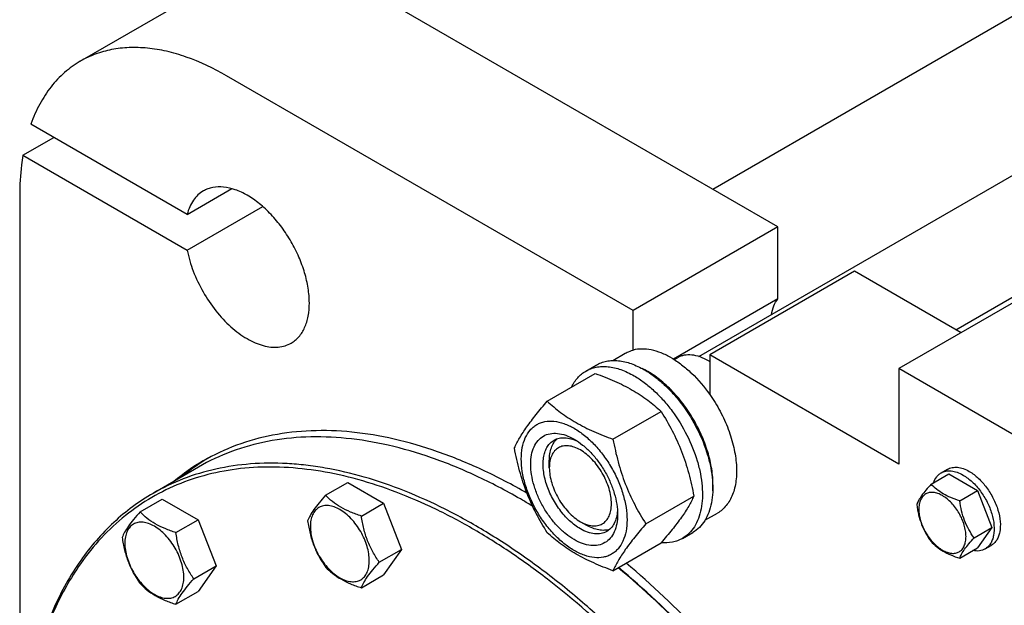
# Model space of a CAD drawing. Units: millimetres. Extents: x 0 to 7368, y -5 to 5211.
# Drawn here: x 5212 to 5549, y 2260 to 2460 of the extents above; entities that cross this region are included whole.
import ezdxf

# ---------------------------------------------------------------- set-up
doc = ezdxf.new("R2010")
doc.units = ezdxf.units.MM
doc.header["$LTSCALE"] = 405.263158
doc.layers.get('0').update_dxf_attribs({"linetype": 'CONTINUOUS'})

msp = doc.modelspace()

# ---------------------------------------------------------------- linework, layer by layer
at = {"color": 7, "linetype": 'Continuous'}
for p, q in [((5444.29, 2345.152), (6233.017, 2800.522)), ((5449.059, 2402.236), (6088.915, 2771.655)), ((5532.112, 2354.287), (6233.285, 2759.107)), ((5232.887, 2445.972), (5282.384, 2474.55)), ((5471.331, 2389.378), (5332.384, 2469.597)), ((5421.834, 2360.801), (5282.887, 2441.02)), ((5269.418, 2393.682), (5216.014, 2424.514)), ((5213.267, 2413.853), (5223.874, 2419.977)), ((5213.267, 2413.853), (5269.418, 2381.435)), ((5212.176, 2400.194), (5212.176, 2234.32)), ((5269.418, 2393.682), (5284.654, 2402.478)), ((5269.418, 2381.435), (5295.26, 2396.354)), ((5471.331, 2389.378), (5421.834, 2360.801)), ((5471.331, 2364.806), (5471.331, 2389.378)), ((5497.494, 2374.273), (5447.997, 2345.696)), ((5533.91, 2353.249), (5497.494, 2374.273)), ((5562.195, 2369.579), (5512.697, 2341.002)), ((5471.331, 2364.806), (5435.675, 2344.22)), ((5421.834, 2347.324), (5421.834, 2360.801)), ((5414.889, 2343.766), (5419.165, 2346.235)), ((5447.997, 2345.696), (5447.997, 2332.22)), ((5512.697, 2308.342), (5447.997, 2345.696)), ((5405.688, 2340.186), (5409.223, 2342.227)), ((5435.917, 2344.071), (5437.018, 2344.707)), ((5447.997, 2343.45), (5447.644, 2343.654)), ((5392.5, 2329.884), (5408.915, 2339.361)), ((5512.697, 2341.002), (5512.697, 2308.342)), ((5597.551, 2292.013), (5512.697, 2341.002)), ((5414.954, 2316.921), (5431.369, 2326.398)), ((5393.196, 2307.116), (5393.196, 2309.566)), ((5273.297, 2307.396), (5257.741, 2298.415)), ((5527.118, 2305.411), (5529.239, 2306.636)), ((5316.721, 2297.752), (5324.306, 2302.132)), ((5324.306, 2302.132), (5336.554, 2295.061)), ((5523.651, 2301.543), (5529.719, 2305.047)), ((5529.719, 2305.047), (5539.517, 2299.39)), ((5533.449, 2295.887), (5539.517, 2299.39)), ((5539.517, 2299.39), (5544.416, 2286.764)), ((5253.323, 2292.089), (5260.909, 2296.468)), ((5260.909, 2296.468), (5273.156, 2289.397)), ((5426.181, 2287.985), (5442.595, 2297.462)), ((5328.969, 2290.682), (5336.554, 2295.061)), ((5336.554, 2295.061), (5342.678, 2279.278)), ((5265.571, 2285.018), (5273.156, 2289.397)), ((5273.156, 2289.397), (5279.28, 2273.614)), ((5403.803, 2288.745), (5405.924, 2287.52)), ((5403.803, 2288.745), (5403.807, 2288.743)), ((5446.389, 2289.206), (5450.665, 2291.675)), ((5438.687, 2283.028), (5442.223, 2285.069)), ((5538.348, 2283.26), (5544.416, 2286.764)), ((5544.416, 2286.764), (5539.517, 2279.794)), ((5335.092, 2274.899), (5342.678, 2279.278)), ((5342.678, 2279.278), (5336.554, 2270.566)), ((5414.954, 2272.013), (5431.369, 2281.49)), ((5533.449, 2276.291), (5539.517, 2279.794)), ((5542.118, 2279.43), (5544.239, 2280.655)), ((5271.695, 2269.235), (5279.28, 2273.614)), ((5279.28, 2273.614), (5273.156, 2264.902)), ((5328.969, 2266.186), (5336.554, 2270.566)), ((5265.571, 2260.523), (5273.156, 2264.902))]:
    msp.add_line(p, q, dxfattribs=at)
for centre, radius, start, end in [((5437.44, 2325.984), 20.404, 58.84407, 59.99635), ((5412.806, 2315.714), 28.075, 59.97489, 64.47691), ((5311.978, 2245.314), 74.105, 120.00648, 129.41664), ((5314.877, 2246.849), 74.225, 121.27555, 129.41048), ((5279.233, 2116.254), 208.13, 59.77468, 59.99917), ((5276.822, 2112.149), 212.891, 58.6862, 59.77033), ((5278.736, 2113.794), 210.509, 58.90586, 59.99478)]:
    msp.add_arc(centre, radius, start, end, dxfattribs=at)
for points, knots in [([(5282.887, 2441.02), (5278.497, 2443.554), (5271.758, 2446.762), (5262.516, 2449.456), (5255.956, 2450.557), (5249.644, 2450.776), (5243.64, 2450.107), (5238.007, 2448.549), (5234.526, 2446.919), (5232.887, 2445.972)], [0, 0, 0, 0, 0.2892698, 0.4225352, 0.5484955, 0.6678922, 0.781867, 0.8919519, 1, 1, 1, 1]), ([(5232.887, 2445.972), (5230.989, 2444.876), (5227.356, 2442.267), (5222.682, 2437.29), (5218.811, 2431.312), (5216.857, 2426.858), (5216.014, 2424.514)], [0, 0, 0, 0, 0.2362, 0.478318, 0.7315706, 1, 1, 1, 1]), ([(5213.267, 2413.853), (5213.083, 2412.766), (5212.427, 2408.242), (5212.176, 2403.662), (5212.176, 2400.194)], [0, 0, 0, 0, 0.241204, 1, 1, 1, 1]), ([(5304.958, 2349.719), (5305.45, 2350.003), (5306.395, 2350.663), (5308.092, 2352.332), (5309.772, 2355.071), (5310.941, 2359.042), (5311.305, 2363.611), (5310.864, 2368.618), (5309.64, 2373.883), (5307.678, 2379.215), (5305.053, 2384.415), (5301.862, 2389.289), (5298.226, 2393.653), (5294.278, 2397.346), (5290.162, 2400.232), (5286.023, 2402.201), (5281.999, 2403.174), (5278.787, 2403.089), (5276.494, 2402.454), (5275.45, 2401.965), (5274.958, 2401.681)], [0, 0, 0, 0, 0.0225457, 0.0455164, 0.0940838, 0.1480812, 0.2084414, 0.2750069, 0.3468303, 0.4224313, 0.5000001, 0.5775688, 0.6531699, 0.7249932, 0.7915586, 0.8519189, 0.9059162, 0.9544836, 0.9774543, 1, 1, 1, 1]), ([(5274.958, 2401.681), (5274.29, 2401.295), (5273.018, 2400.347), (5271.441, 2398.492), (5270.207, 2396.238), (5269.645, 2394.564), (5269.418, 2393.682)], [0, 0, 0, 0, 0.2319887, 0.4718802, 0.7263269, 1, 1, 1, 1]), ([(5269.418, 2381.435), (5269.901, 2378.997), (5271.36, 2374.091), (5274.688, 2367.118), (5279.018, 2360.708), (5283.315, 2356.091), (5287.019, 2353.066), (5289.794, 2351.23), (5292.574, 2349.811), (5295.314, 2348.833), (5297.972, 2348.317), (5300.503, 2348.275), (5302.862, 2348.717), (5304.298, 2349.338), (5304.958, 2349.719)], [0, 0, 0, 0, 0.1399403, 0.2866508, 0.433537, 0.57398, 0.6400233, 0.7024785, 0.7609791, 0.8153809, 0.8658209, 0.9127762, 0.9571008, 1, 1, 1, 1]), ([(5469.088, 2359.471), (5469.256, 2360.483), (5469.761, 2362.381), (5470.747, 2364.095), (5471.331, 2364.806)], [0, 0, 0, 0, 0.5273464, 1, 1, 1, 1]), ([(5419.165, 2346.235), (5419.372, 2346.355), (5420.222, 2346.807), (5421.134, 2347.142), (5421.834, 2347.324)], [0, 0, 0, 0, 0.248376, 1, 1, 1, 1]), ([(5434.915, 2344.675), (5433.798, 2345.32), (5431.572, 2346.42), (5428.161, 2347.475), (5424.894, 2347.831), (5422.802, 2347.577), (5421.834, 2347.324)], [0, 0, 0, 0, 0.2833546, 0.5428601, 0.7801916, 1, 1, 1, 1]), ([(5447.643, 2343.654), (5446.71, 2344.193), (5444.855, 2345.075), (5442.006, 2345.764), (5439.731, 2345.704), (5438.106, 2345.254), (5437.367, 2344.908), (5437.018, 2344.707)], [0, 0, 0, 0, 0.2895781, 0.5486309, 0.7816342, 0.8918366, 1, 1, 1, 1]), ([(5409.223, 2342.227), (5409.764, 2342.539), (5410.913, 2343.077), (5412.771, 2343.591), (5414.753, 2343.812), (5417.606, 2343.713), (5421.396, 2342.8), (5424.274, 2341.429), (5425.723, 2340.593)], [0, 0, 0, 0, 0.1080966, 0.218231, 0.332257, 0.4517073, 0.7106002, 1, 1, 1, 1]), ([(5434.915, 2344.675), (5436.124, 2343.977), (5438.523, 2342.359), (5443.124, 2338.402), (5446.164, 2334.813), (5447.997, 2332.22)], [0, 0, 0, 0, 0.2302978, 0.4759596, 1, 1, 1, 1]), ([(5400.765, 2334.657), (5401.319, 2335.819), (5402.36, 2337.449), (5404.165, 2339.191), (5405.167, 2339.885), (5405.688, 2340.186)], [0, 0, 0, 0, 0.5151391, 0.7596695, 1, 1, 1, 1]), ([(5405.688, 2340.186), (5406.229, 2340.498), (5407.377, 2341.036), (5409.236, 2341.55), (5411.217, 2341.771), (5414.07, 2341.672), (5417.86, 2340.759), (5420.739, 2339.388), (5422.187, 2338.551)], [0, 0, 0, 0, 0.1080966, 0.218231, 0.332257, 0.4517073, 0.7106002, 1, 1, 1, 1]), ([(5408.915, 2339.361), (5411.143, 2338.561), (5415.45, 2336.879), (5421.484, 2333.875), (5426.792, 2330.384), (5429.919, 2327.743), (5431.369, 2326.398)], [0, 0, 0, 0, 0.2720297, 0.5307148, 0.7728259, 1, 1, 1, 1]), ([(5425.723, 2340.593), (5426.909, 2339.908), (5429.264, 2338.334), (5432.599, 2335.527), (5435.788, 2332.253), (5439.778, 2327.327), (5443.972, 2320.504), (5446.948, 2313.144), (5448.417, 2307.217), (5449.017, 2302.979), (5449.119, 2298.966), (5448.72, 2295.26), (5447.822, 2291.936), (5446.435, 2289.066), (5444.579, 2286.719), (5443.036, 2285.539), (5442.223, 2285.069)], [0, 0, 0, 0, 0.0624104, 0.1287774, 0.1984001, 0.2704078, 0.4174466, 0.5616787, 0.630306, 0.6954222, 0.7563968, 0.8128592, 0.864783, 0.9125792, 0.9571736, 1, 1, 1, 1]), ([(5449.043, 2299.237), (5449.185, 2301.02), (5449.1, 2304.787), (5448.05, 2310.539), (5446.119, 2316.446), (5443.386, 2322.263), (5439.965, 2327.748), (5435.998, 2332.674), (5431.65, 2336.835), (5428.468, 2339.089), (5426.854, 2340.021)], [0, 0, 0, 0, 0.11068, 0.231764, 0.3607268, 0.4942425, 0.62857, 0.7598973, 0.8846792, 1, 1, 1, 1]), ([(5422.187, 2338.551), (5423.373, 2337.867), (5425.728, 2336.293), (5429.064, 2333.486), (5432.252, 2330.212), (5436.243, 2325.286), (5440.436, 2318.463), (5443.412, 2311.103), (5444.882, 2305.176), (5445.482, 2300.938), (5445.584, 2296.925), (5445.184, 2293.218), (5444.286, 2289.895), (5442.899, 2287.025), (5441.043, 2284.678), (5439.501, 2283.498), (5438.687, 2283.028)], [0, 0, 0, 0, 0.0624104, 0.1287774, 0.1984001, 0.2704078, 0.4174466, 0.5616787, 0.630306, 0.6954222, 0.7563968, 0.8128592, 0.864783, 0.9125792, 0.9571736, 1, 1, 1, 1]), ([(5447.997, 2332.22), (5449.302, 2330.372), (5451.672, 2326.523), (5454.446, 2320.448), (5456.341, 2314.303), (5457.27, 2308.364), (5457.2, 2303.665), (5456.583, 2300.273), (5455.88, 2298.015), (5454.929, 2295.997), (5453.74, 2294.244), (5452.324, 2292.778), (5451.234, 2292.004), (5450.665, 2291.675)], [0, 0, 0, 0, 0.1520434, 0.3028138, 0.4477453, 0.582856, 0.7052758, 0.7613852, 0.8141124, 0.8637385, 0.9107577, 0.9558801, 1, 1, 1, 1]), ([(5381.273, 2313.912), (5381.806, 2315.063), (5383.098, 2317.526), (5385.585, 2321.338), (5388.783, 2325.519), (5391.203, 2328.387), (5392.5, 2329.884)], [0, 0, 0, 0, 0.1941909, 0.4252957, 0.6965305, 1, 1, 1, 1]), ([(5392.5, 2329.884), (5393.949, 2328.539), (5397.077, 2325.898), (5402.385, 2322.407), (5408.419, 2319.403), (5412.725, 2317.721), (5414.954, 2316.921)], [0, 0, 0, 0, 0.2271741, 0.4692852, 0.7279703, 1, 1, 1, 1]), ([(5431.369, 2326.398), (5432.729, 2324.256), (5435.321, 2319.826), (5438.541, 2312.753), (5440.965, 2305.244), (5442.106, 2300.074), (5442.595, 2297.462)], [0, 0, 0, 0, 0.2437274, 0.4921422, 0.7447939, 1, 1, 1, 1]), ([(5383.615, 2310.198), (5383.615, 2311.493), (5383.811, 2313.956), (5384.807, 2317.337), (5386.237, 2319.669), (5387.682, 2321.091), (5388.886, 2321.931), (5390.215, 2322.553), (5392.168, 2323.094), (5394.903, 2323.166), (5398.33, 2322.338), (5401.855, 2320.661), (5405.36, 2318.203), (5408.723, 2315.058), (5411.82, 2311.341), (5414.537, 2307.19), (5416.773, 2302.762), (5418.444, 2298.221), (5419.487, 2293.737), (5419.748, 2290.765), (5419.748, 2289.337)], [0, 0, 0, 0, 0.0603605, 0.1143581, 0.1629258, 0.1858965, 0.2084422, 0.2309879, 0.2539585, 0.3025258, 0.3565229, 0.4168828, 0.483448, 0.5552712, 0.630872, 0.7084408, 0.7860096, 0.8616107, 0.9334343, 1, 1, 1, 1]), ([(5385.551, 2298.465), (5380.561, 2301.351), (5370.6, 2306.575), (5355.404, 2312.806), (5340.479, 2317.168), (5325.964, 2319.612), (5311.997, 2320.106), (5298.71, 2318.629), (5286.247, 2315.187), (5278.545, 2311.581), (5274.918, 2309.487)], [0, 0, 0, 0, 0.1486316, 0.2895465, 0.4227825, 0.5487066, 0.6680596, 0.7819835, 0.8920118, 1, 1, 1, 1]), ([(5401.681, 2282.621), (5400.665, 2283.208), (5398.657, 2284.616), (5395.894, 2287.2), (5393.348, 2290.256), (5391.115, 2293.667), (5389.277, 2297.307), (5387.904, 2301.039), (5387.047, 2304.725), (5386.738, 2308.23), (5386.993, 2311.428), (5387.813, 2314.209), (5389.194, 2316.466), (5391.11, 2318.078), (5393.464, 2318.931), (5396.11, 2318.999), (5398.927, 2318.319), (5400.76, 2317.446), (5401.681, 2316.914)], [0, 0, 0, 0, 0.0665861, 0.1384319, 0.2140567, 0.2916499, 0.3692432, 0.4448682, 0.5167145, 0.5833012, 0.6436808, 0.6976954, 0.7462784, 0.7916514, 0.8370242, 0.8856068, 0.9396209, 1, 1, 1, 1]), ([(5383.3, 2296.498), (5378.338, 2299.364), (5368.432, 2304.55), (5353.323, 2310.734), (5338.483, 2315.06), (5324.052, 2317.481), (5310.164, 2317.965), (5296.954, 2316.491), (5284.562, 2313.065), (5276.904, 2309.479), (5273.297, 2307.396)], [0, 0, 0, 0, 0.1486054, 0.2894997, 0.4227227, 0.5486426, 0.6680007, 0.7819385, 0.8919874, 1, 1, 1, 1]), ([(5403.803, 2286.295), (5402.47, 2287.065), (5399.884, 2289.055), (5396.574, 2292.821), (5393.848, 2297.254), (5391.935, 2301.988), (5391.118, 2305.991), (5391.041, 2309.001), (5391.259, 2311.023), (5391.749, 2312.835), (5392.505, 2314.401), (5393.518, 2315.681), (5394.359, 2316.325), (5394.803, 2316.581)], [0, 0, 0, 0, 0.1286453, 0.2702003, 0.417317, 0.5616254, 0.6952611, 0.7562679, 0.8127602, 0.8647114, 0.912533, 0.957151, 1, 1, 1, 1]), ([(5393.196, 2309.566), (5393.196, 2310.347), (5393.298, 2311.844), (5393.809, 2313.936), (5394.663, 2315.717), (5395.477, 2316.686), (5395.926, 2317.084)], [0, 0, 0, 0, 0.2851794, 0.5448208, 0.7811386, 1, 1, 1, 1]), ([(5394.803, 2316.581), (5395.335, 2316.888), (5396.537, 2317.351), (5398.531, 2317.498), (5400.667, 2317.126), (5402.073, 2316.575), (5402.782, 2316.232)], [0, 0, 0, 0, 0.2222705, 0.4574205, 0.7150123, 1, 1, 1, 1]), ([(5401.682, 2316.914), (5402.698, 2316.327), (5404.706, 2314.92), (5407.469, 2312.335), (5410.015, 2309.28), (5412.248, 2305.868), (5414.086, 2302.229), (5415.459, 2298.496), (5416.316, 2294.811), (5416.531, 2292.369), (5416.531, 2291.195)], [0, 0, 0, 0, 0.1141547, 0.2373263, 0.3669759, 0.4999999, 0.6330239, 0.7626735, 0.8858451, 1, 1, 1, 1]), ([(5414.954, 2316.921), (5415.444, 2314.309), (5416.585, 2309.139), (5419.009, 2301.63), (5422.228, 2294.557), (5424.82, 2290.128), (5426.181, 2287.985)], [0, 0, 0, 0, 0.2552061, 0.5078578, 0.7562726, 1, 1, 1, 1]), ([(5392.5, 2284.977), (5391.139, 2287.119), (5388.548, 2291.548), (5385.328, 2298.622), (5382.904, 2306.13), (5381.763, 2311.3), (5381.273, 2313.912)], [0, 0, 0, 0, 0.2437274, 0.4921422, 0.7447939, 1, 1, 1, 1]), ([(5403.803, 2313.24), (5403.144, 2313.62), (5401.835, 2314.243), (5399.823, 2314.729), (5397.933, 2314.681), (5396.252, 2314.071), (5394.883, 2312.919), (5393.897, 2311.307), (5393.311, 2309.322), (5393.196, 2307.876), (5393.196, 2307.116)], [0, 0, 0, 0, 0.1448969, 0.2745209, 0.3911103, 0.4999968, 0.6088837, 0.7254742, 0.8550998, 1, 1, 1, 1]), ([(5403.807, 2288.743), (5404.465, 2288.363), (5405.774, 2287.74), (5407.786, 2287.256), (5409.675, 2287.305), (5411.356, 2287.915), (5412.724, 2289.067), (5413.71, 2290.68), (5414.295, 2292.666), (5414.476, 2294.95), (5414.255, 2297.454), (5413.643, 2300.086), (5412.662, 2302.752), (5411.35, 2305.351), (5409.754, 2307.788), (5407.936, 2309.97), (5405.963, 2311.816), (5404.529, 2312.821), (5403.803, 2313.24)], [0, 0, 0, 0, 0.0603666, 0.1143703, 0.1629458, 0.2083162, 0.2536915, 0.3022802, 0.3563018, 0.416688, 0.48328, 0.5551299, 0.6307569, 0.7083509, 0.7859439, 0.8615679, 0.9334131, 1, 1, 1, 1]), ([(5502.463, 1940.293), (5504.844, 1943.682), (5509.239, 1950.972), (5514.528, 1962.933), (5518.622, 1976.055), (5521.491, 1990.227), (5523.116, 2005.339), (5523.487, 2021.27), (5522.604, 2037.894), (5520.473, 2055.078), (5517.112, 2072.685), (5510.959, 2096.806), (5500.347, 2127.07), (5483.566, 2162.364), (5463.122, 2195.937), (5443.404, 2221.816), (5426.329, 2240.728), (5413.155, 2253.727), (5399.616, 2265.552), (5385.817, 2276.109), (5371.871, 2285.313), (5357.886, 2293.09), (5343.974, 2299.377), (5330.245, 2304.121), (5318.9, 2306.789), (5310.039, 2308.084), (5301.545, 2308.814), (5291.208, 2308.743), (5279.262, 2307.015), (5268.023, 2303.652), (5261.046, 2300.323), (5257.741, 2298.415)], [0, 0, 0, 0, 0.023862, 0.0488697, 0.0751811, 0.102893, 0.1320461, 0.1626324, 0.1946016, 0.2278676, 0.2623145, 0.2978016, 0.3712078, 0.4466587, 0.5225554, 0.5972693, 0.6337068, 0.6692806, 0.7038282, 0.7372066, 0.7692976, 0.8000121, 0.8292964, 0.8571382, 0.8835737, 0.8962956, 0.9087053, 0.9326631, 0.9556734, 0.9780115, 1, 1, 1, 1]), ([(5419.748, 2289.337), (5419.748, 2288.042), (5419.552, 2285.58), (5418.556, 2282.199), (5417.126, 2279.866), (5415.681, 2278.445), (5414.477, 2277.605), (5413.148, 2276.983), (5411.195, 2276.442), (5408.46, 2276.369), (5405.033, 2277.198), (5401.507, 2278.875), (5398.003, 2281.332), (5394.64, 2284.477), (5391.543, 2288.195), (5388.825, 2292.345), (5386.59, 2296.774), (5384.919, 2301.315), (5383.876, 2305.798), (5383.615, 2308.77), (5383.615, 2310.198)], [0, 0, 0, 0, 0.0603605, 0.1143581, 0.1629258, 0.1858965, 0.2084422, 0.2309879, 0.2539585, 0.3025258, 0.3565229, 0.4168828, 0.483448, 0.5552712, 0.630872, 0.7084408, 0.7860096, 0.8616107, 0.9334343, 1, 1, 1, 1]), ([(5418.57, 2246.347), (5410.378, 2254.415), (5397.613, 2265.674), (5379.583, 2278.685), (5366.187, 2287.003), (5352.794, 2293.982), (5339.5, 2299.568), (5326.403, 2303.719), (5313.598, 2306.401), (5301.178, 2307.588), (5289.235, 2307.267), (5277.863, 2305.431), (5267.151, 2302.089), (5257.191, 2297.262), (5248.068, 2290.99), (5239.859, 2283.328), (5235.119, 2277.438), (5232.923, 2274.314)], [0, 0, 0, 0, 0.160937, 0.2374709, 0.3110308, 0.3814514, 0.448645, 0.5126147, 0.5734682, 0.6314313, 0.6868581, 0.7402341, 0.7921667, 0.8433593, 0.8945682, 0.9465484, 1, 1, 1, 1]), ([(5393.196, 2307.116), (5393.196, 2306.278), (5393.35, 2304.533), (5393.962, 2301.901), (5394.943, 2299.235), (5396.255, 2296.635), (5397.85, 2294.198), (5399.669, 2292.016), (5401.642, 2290.17), (5403.076, 2289.164), (5403.803, 2288.745)], [0, 0, 0, 0, 0.1141545, 0.2373258, 0.3669753, 0.4999992, 0.633023, 0.7626725, 0.8858438, 1, 1, 1, 1]), ([(5524.54, 2302.057), (5524.781, 2302.767), (5525.283, 2303.774), (5526.263, 2304.835), (5526.824, 2305.241), (5527.118, 2305.411)], [0, 0, 0, 0, 0.5219685, 0.7641178, 1, 1, 1, 1]), ([(5527.118, 2305.411), (5527.613, 2305.696), (5528.75, 2306.109), (5530.638, 2306.157), (5532.65, 2305.671), (5533.959, 2305.048), (5534.618, 2304.668)], [0, 0, 0, 0, 0.2177735, 0.4509532, 0.7102022, 1, 1, 1, 1]), ([(5529.239, 2306.636), (5529.734, 2306.921), (5530.871, 2307.334), (5532.759, 2307.381), (5534.772, 2306.896), (5536.081, 2306.273), (5536.739, 2305.893)], [0, 0, 0, 0, 0.2177735, 0.4509532, 0.7102022, 1, 1, 1, 1]), ([(5536.739, 2305.893), (5537.849, 2305.252), (5540.005, 2303.593), (5542.763, 2300.455), (5545.034, 2296.761), (5546.629, 2292.814), (5547.421, 2288.932), (5547.35, 2285.874), (5546.784, 2283.776), (5546.154, 2282.472), (5545.31, 2281.405), (5544.609, 2280.868), (5544.239, 2280.655)], [0, 0, 0, 0, 0.1286794, 0.2702719, 0.4174275, 0.5617741, 0.6954452, 0.8127107, 0.8646756, 0.9125098, 0.9571396, 1, 1, 1, 1]), ([(5534.618, 2304.668), (5535.728, 2304.027), (5537.883, 2302.368), (5540.642, 2299.23), (5542.913, 2295.537), (5544.508, 2291.589), (5545.3, 2287.708), (5545.229, 2284.649), (5544.663, 2282.551), (5544.032, 2281.247), (5543.189, 2280.18), (5542.488, 2279.644), (5542.118, 2279.43)], [0, 0, 0, 0, 0.1286794, 0.2702719, 0.4174275, 0.5617741, 0.6954451, 0.8127107, 0.8646756, 0.9125098, 0.9571396, 1, 1, 1, 1]), ([(5523.651, 2301.543), (5523.049, 2300.874), (5521.938, 2299.6), (5520.499, 2297.757), (5519.44, 2296.11), (5518.939, 2295.056), (5518.752, 2294.574)], [0, 0, 0, 0, 0.315401, 0.592108, 0.8188794, 1, 1, 1, 1]), ([(5535.608, 2283.684), (5535.608, 2284.321), (5535.491, 2285.647), (5534.857, 2288.37), (5533.385, 2291.709), (5531.23, 2294.653), (5529.188, 2296.564), (5527.624, 2297.66), (5526.052, 2298.408), (5524.522, 2298.778), (5523.086, 2298.741), (5521.808, 2298.278), (5520.768, 2297.403), (5520.018, 2296.177), (5519.573, 2294.668), (5519.486, 2293.57), (5519.486, 2292.992)], [0, 0, 0, 0, 0.0666214, 0.138505, 0.2915428, 0.4445803, 0.5164635, 0.5830844, 0.6434948, 0.697537, 0.7461449, 0.7915414, 0.8369379, 0.8855462, 0.939589, 1, 1, 1, 1]), ([(5533.449, 2295.887), (5532.443, 2296.207), (5530.508, 2296.892), (5527.825, 2298.176), (5525.533, 2299.729), (5524.236, 2300.932), (5523.651, 2301.543)], [0, 0, 0, 0, 0.276819, 0.5376908, 0.7779912, 1, 1, 1, 1]), ([(5257.741, 2298.415), (5255.338, 2297.028), (5250.668, 2293.965), (5244.184, 2288.577), (5238.235, 2282.413), (5234.691, 2277.865), (5233.018, 2275.484)], [0, 0, 0, 0, 0.2449322, 0.4919421, 0.7430211, 1, 1, 1, 1]), ([(5316.721, 2297.752), (5315.969, 2296.915), (5314.581, 2295.323), (5312.782, 2293.019), (5311.458, 2290.961), (5310.831, 2289.643), (5310.597, 2289.04)], [0, 0, 0, 0, 0.315401, 0.592108, 0.8188793, 1, 1, 1, 1]), ([(5328.969, 2290.682), (5327.712, 2291.082), (5325.293, 2291.938), (5321.939, 2293.543), (5319.074, 2295.484), (5317.452, 2296.988), (5316.721, 2297.752)], [0, 0, 0, 0, 0.276819, 0.5376908, 0.7779911, 1, 1, 1, 1]), ([(5442.595, 2297.462), (5442.063, 2296.312), (5440.771, 2293.849), (5438.284, 2290.036), (5435.086, 2285.855), (5432.666, 2282.987), (5431.369, 2281.49)], [0, 0, 0, 0, 0.1941909, 0.4252957, 0.6965305, 1, 1, 1, 1]), ([(5538.348, 2283.26), (5537.713, 2284.163), (5536.507, 2286.052), (5535.055, 2289.129), (5534.038, 2292.442), (5533.616, 2294.731), (5533.449, 2295.887)], [0, 0, 0, 0, 0.2421791, 0.4903486, 0.7437792, 1, 1, 1, 1]), ([(5253.323, 2292.089), (5252.572, 2291.252), (5251.183, 2289.66), (5249.384, 2287.356), (5248.061, 2285.298), (5247.433, 2283.979), (5247.2, 2283.377)], [0, 0, 0, 0, 0.315401, 0.592108, 0.8188793, 1, 1, 1, 1]), ([(5265.571, 2285.018), (5264.314, 2285.419), (5261.895, 2286.275), (5258.541, 2287.88), (5255.676, 2289.821), (5254.055, 2291.324), (5253.323, 2292.089)], [0, 0, 0, 0, 0.276819, 0.5376908, 0.7779911, 1, 1, 1, 1]), ([(5331.668, 2275.428), (5331.668, 2276.225), (5331.522, 2277.882), (5330.94, 2280.383), (5330.009, 2282.916), (5328.762, 2285.386), (5327.246, 2287.7), (5325.519, 2289.774), (5323.643, 2291.528), (5321.688, 2292.898), (5319.722, 2293.834), (5317.81, 2294.295), (5316.016, 2294.25), (5314.418, 2293.67), (5313.118, 2292.576), (5312.181, 2291.045), (5311.624, 2289.159), (5311.515, 2287.785), (5311.515, 2287.063)], [0, 0, 0, 0, 0.0665867, 0.138433, 0.214058, 0.2916513, 0.3692445, 0.4448693, 0.5167151, 0.5833013, 0.6436803, 0.6976944, 0.746277, 0.7916498, 0.8370228, 0.8856058, 0.9396204, 1, 1, 1, 1]), ([(5416.49, 2292.49), (5416.433, 2291.704), (5416.207, 2290.211), (5415.461, 2288.175), (5414.336, 2286.521), (5413.335, 2285.711), (5412.803, 2285.404)], [0, 0, 0, 0, 0.2849929, 0.5425864, 0.7777342, 1, 1, 1, 1]), ([(5518.752, 2294.574), (5518.919, 2293.418), (5519.341, 2291.129), (5520.358, 2287.816), (5521.81, 2284.739), (5523.016, 2282.851), (5523.651, 2281.947)], [0, 0, 0, 0, 0.2562208, 0.5096514, 0.7578209, 1, 1, 1, 1]), ([(5519.486, 2292.992), (5519.486, 2292.355), (5519.602, 2291.029), (5520.236, 2288.306), (5521.708, 2284.967), (5523.864, 2282.023), (5525.905, 2280.112), (5527.469, 2279.016), (5529.042, 2278.267), (5530.572, 2277.898), (5532.007, 2277.935), (5533.285, 2278.398), (5534.326, 2279.273), (5535.075, 2280.499), (5535.52, 2282.008), (5535.608, 2283.106), (5535.608, 2283.684)], [0, 0, 0, 0, 0.0666214, 0.138505, 0.2915428, 0.4445803, 0.5164635, 0.5830844, 0.6434948, 0.697537, 0.7461449, 0.7915414, 0.8369379, 0.8855462, 0.939589, 1, 1, 1, 1]), ([(5268.27, 2269.765), (5268.27, 2270.561), (5268.124, 2272.219), (5267.543, 2274.719), (5266.611, 2277.252), (5265.364, 2279.722), (5263.848, 2282.037), (5262.121, 2284.11), (5260.246, 2285.864), (5258.291, 2287.235), (5256.325, 2288.17), (5254.413, 2288.632), (5252.618, 2288.586), (5251.02, 2288.007), (5249.72, 2286.913), (5248.783, 2285.381), (5248.227, 2283.495), (5248.117, 2282.122), (5248.117, 2281.4)], [0, 0, 0, 0, 0.0665867, 0.138433, 0.214058, 0.2916513, 0.3692445, 0.4448693, 0.5167151, 0.5833013, 0.6436803, 0.6976944, 0.746277, 0.7916498, 0.8370228, 0.8856058, 0.9396204, 1, 1, 1, 1]), ([(5310.597, 2289.04), (5310.807, 2287.595), (5311.334, 2284.734), (5312.605, 2280.593), (5314.421, 2276.747), (5315.928, 2274.387), (5316.721, 2273.257)], [0, 0, 0, 0, 0.2562208, 0.5096514, 0.7578209, 1, 1, 1, 1]), ([(5335.092, 2274.899), (5334.299, 2276.028), (5332.792, 2278.388), (5330.977, 2282.234), (5329.705, 2286.375), (5329.179, 2289.236), (5328.969, 2290.682)], [0, 0, 0, 0, 0.2421791, 0.4903486, 0.7437792, 1, 1, 1, 1]), ([(5416.531, 2291.195), (5416.531, 2290.13), (5416.37, 2288.107), (5415.55, 2285.327), (5414.169, 2283.07), (5412.253, 2281.458), (5409.899, 2280.604), (5407.253, 2280.537), (5404.436, 2281.217), (5402.603, 2282.089), (5401.681, 2282.621)], [0, 0, 0, 0, 0.1449003, 0.2745259, 0.3911163, 0.5000029, 0.608889, 0.7254779, 0.8551016, 1, 1, 1, 1]), ([(5271.695, 2269.235), (5270.901, 2270.364), (5269.394, 2272.725), (5267.579, 2276.571), (5266.308, 2280.712), (5265.781, 2283.573), (5265.571, 2285.018)], [0, 0, 0, 0, 0.2421791, 0.4903486, 0.7437792, 1, 1, 1, 1]), ([(5311.515, 2287.063), (5311.515, 2286.267), (5311.661, 2284.609), (5312.243, 2282.109), (5313.174, 2279.576), (5314.421, 2277.106), (5315.937, 2274.791), (5317.664, 2272.718), (5319.54, 2270.964), (5321.494, 2269.593), (5323.46, 2268.658), (5325.372, 2268.196), (5327.167, 2268.242), (5328.765, 2268.821), (5330.065, 2269.915), (5331.002, 2271.447), (5331.559, 2273.333), (5331.668, 2274.706), (5331.668, 2275.428)], [0, 0, 0, 0, 0.0665867, 0.138433, 0.214058, 0.2916513, 0.3692445, 0.4448693, 0.5167151, 0.5833013, 0.6436803, 0.6976944, 0.746277, 0.7916498, 0.8370228, 0.8856058, 0.9396204, 1, 1, 1, 1]), ([(5412.803, 2285.404), (5412.209, 2285.061), (5410.845, 2284.566), (5408.579, 2284.509), (5406.164, 2285.091), (5404.593, 2285.839), (5403.803, 2286.295)], [0, 0, 0, 0, 0.2177734, 0.450953, 0.7102018, 1, 1, 1, 1]), ([(5413.801, 2286.125), (5413.232, 2285.936), (5411.986, 2285.715), (5410.016, 2285.866), (5407.949, 2286.47), (5406.601, 2287.129), (5405.924, 2287.52)], [0, 0, 0, 0, 0.2188609, 0.4551773, 0.7148184, 1, 1, 1, 1]), ([(5426.181, 2287.985), (5424.883, 2286.488), (5422.464, 2283.62), (5419.266, 2279.44), (5416.778, 2275.627), (5415.486, 2273.164), (5414.954, 2272.013)], [0, 0, 0, 0, 0.3034695, 0.5747043, 0.8058091, 1, 1, 1, 1]), ([(5247.2, 2283.377), (5247.41, 2281.932), (5247.936, 2279.071), (5249.208, 2274.93), (5251.023, 2271.084), (5252.53, 2268.723), (5253.323, 2267.594)], [0, 0, 0, 0, 0.2562208, 0.5096514, 0.7578209, 1, 1, 1, 1]), ([(5414.954, 2272.013), (5412.725, 2272.813), (5408.419, 2274.496), (5402.385, 2277.499), (5397.077, 2280.99), (5393.949, 2283.631), (5392.5, 2284.977)], [0, 0, 0, 0, 0.2720297, 0.5307148, 0.7728259, 1, 1, 1, 1]), ([(5438.687, 2283.028), (5438.165, 2282.726), (5437.058, 2282.204), (5434.636, 2281.511), (5432.695, 2281.428), (5431.406, 2281.532)], [0, 0, 0, 0, 0.2402618, 0.4847548, 1, 1, 1, 1]), ([(5523.651, 2281.947), (5524.236, 2281.335), (5525.533, 2280.133), (5527.825, 2278.58), (5530.508, 2277.296), (5532.443, 2276.611), (5533.449, 2276.291)], [0, 0, 0, 0, 0.2220088, 0.4623092, 0.723181, 1, 1, 1, 1]), ([(5533.449, 2276.291), (5533.636, 2276.772), (5534.137, 2277.827), (5535.196, 2279.474), (5536.635, 2281.317), (5537.746, 2282.591), (5538.348, 2283.26)], [0, 0, 0, 0, 0.1811206, 0.407892, 0.684599, 1, 1, 1, 1]), ([(5248.117, 2281.4), (5248.117, 2280.603), (5248.263, 2278.946), (5248.845, 2276.445), (5249.777, 2273.912), (5251.024, 2271.443), (5252.539, 2269.128), (5254.267, 2267.054), (5256.142, 2265.3), (5258.097, 2263.93), (5260.063, 2262.994), (5261.975, 2262.533), (5263.77, 2262.578), (5265.367, 2263.158), (5266.668, 2264.252), (5267.605, 2265.783), (5268.161, 2267.669), (5268.27, 2269.043), (5268.27, 2269.765)], [0, 0, 0, 0, 0.0665867, 0.138433, 0.214058, 0.2916513, 0.3692445, 0.4448693, 0.5167151, 0.5833013, 0.6436803, 0.6976944, 0.746277, 0.7916498, 0.8370228, 0.8856058, 0.9396204, 1, 1, 1, 1]), ([(5542.118, 2279.43), (5541.824, 2279.261), (5541.192, 2278.978), (5539.784, 2278.66), (5538.661, 2278.728), (5537.926, 2278.874)], [0, 0, 0, 0, 0.2358883, 0.4780408, 1, 1, 1, 1]), ([(5233.018, 2275.484), (5229.446, 2270.403), (5223.137, 2259.057), (5218.955, 2246.797), (5217.265, 2240.335)], [0, 0, 0, 0, 0.481814, 1, 1, 1, 1]), ([(5232.923, 2274.314), (5229.475, 2269.41), (5223.361, 2258.494), (5219.238, 2246.709), (5217.555, 2240.5)], [0, 0, 0, 0, 0.4824064, 1, 1, 1, 1]), ([(5316.721, 2273.257), (5317.452, 2272.493), (5319.074, 2270.989), (5321.939, 2269.048), (5325.293, 2267.443), (5327.712, 2266.587), (5328.969, 2266.186)], [0, 0, 0, 0, 0.2220089, 0.4623092, 0.723181, 1, 1, 1, 1]), ([(5328.969, 2266.186), (5329.202, 2266.789), (5329.83, 2268.107), (5331.153, 2270.165), (5332.952, 2272.47), (5334.341, 2274.062), (5335.092, 2274.899)], [0, 0, 0, 0, 0.1811207, 0.407892, 0.684599, 1, 1, 1, 1]), ([(5538.859, 2027.875), (5538.817, 2038.403), (5537.547, 2054.496), (5533.855, 2075.986), (5528.614, 2098.507), (5519.447, 2126.892), (5504.781, 2160.278), (5486.73, 2192.455), (5465.794, 2222.526), (5442.562, 2249.65), (5425.49, 2265.719), (5416.7, 2273.025)], [0, 0, 0, 0, 0.1121654, 0.1713214, 0.2322449, 0.3583839, 0.4884779, 0.6201311, 0.7508576, 0.8782246, 1, 1, 1, 1]), ([(5538.86, 2027.875), (5538.86, 2038.393), (5537.641, 2054.481), (5534.003, 2075.968), (5528.805, 2098.503), (5519.671, 2126.915), (5505.02, 2160.336), (5486.958, 2192.545), (5465.995, 2222.634), (5442.725, 2249.753), (5425.62, 2265.801), (5416.814, 2273.09)], [0, 0, 0, 0, 0.1120225, 0.1711376, 0.2320394, 0.3581837, 0.4883309, 0.6200587, 0.7508523, 0.8782512, 1, 1, 1, 1]), ([(5541.689, 2027.874), (5541.689, 2038.441), (5540.469, 2054.602), (5536.829, 2076.189), (5531.628, 2098.827), (5522.487, 2127.376), (5507.82, 2160.97), (5489.732, 2193.368), (5468.729, 2223.664), (5445.402, 2251.008), (5428.25, 2267.217), (5419.417, 2274.59)], [0, 0, 0, 0, 0.1119789, 0.17106, 0.2319226, 0.3579836, 0.4880593, 0.6197513, 0.750567, 0.8780645, 1, 1, 1, 1]), ([(5265.571, 2260.523), (5265.805, 2261.125), (5266.432, 2262.444), (5267.755, 2264.502), (5269.554, 2266.806), (5270.943, 2268.398), (5271.695, 2269.235)], [0, 0, 0, 0, 0.1811207, 0.407892, 0.684599, 1, 1, 1, 1]), ([(5253.323, 2267.594), (5254.055, 2266.829), (5255.676, 2265.326), (5258.541, 2263.385), (5261.895, 2261.78), (5264.314, 2260.924), (5265.571, 2260.523)], [0, 0, 0, 0, 0.2220089, 0.4623092, 0.723181, 1, 1, 1, 1])]:
    msp.add_open_spline(points, degree=3, knots=knots, dxfattribs=at)

doc.saveas('drawing.dxf')
